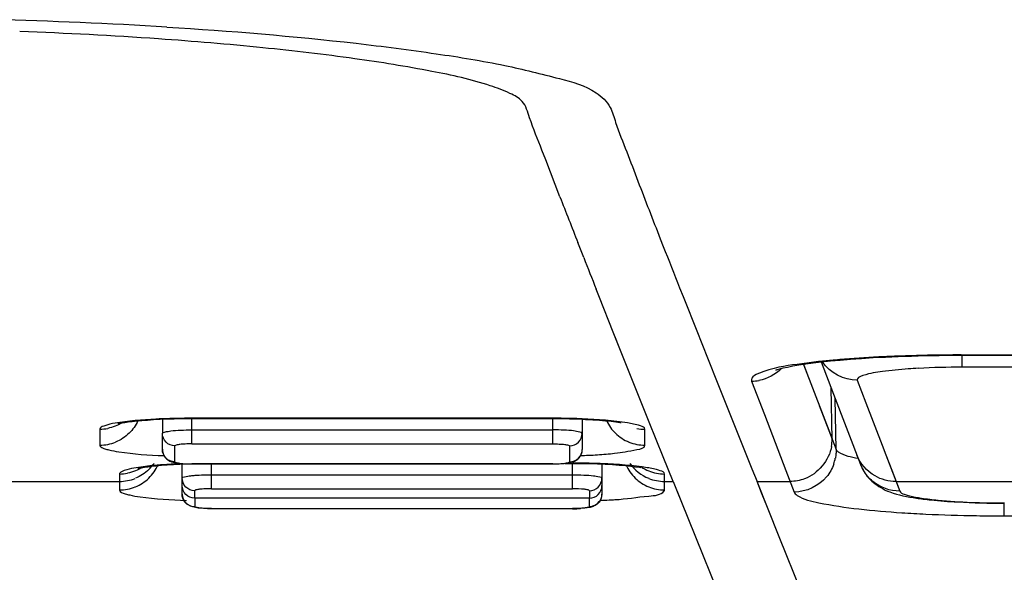
# Model space of a CAD drawing. Units: millimetres. Extents: x 0 to 594, y 0 to 420.
# Drawn here: x 108 to 110, y 37 to 39 of the extents above; entities that cross this region are included whole.
import ezdxf

# ---------------------------------------------------------------- set-up
doc = ezdxf.new("R2010")
doc.units = ezdxf.units.MM
doc.header["$LTSCALE"] = 32.67
doc.layers.get('0').update_dxf_attribs({"linetype": 'CONTINUOUS'})
doc.layers.add('ASSI', color=7, linetype='CONTINUOUS')
doc.layers.add('SUPERFICI', color=7, linetype='CONTINUOUS')

msp = doc.modelspace()

# ---------------------------------------------------------------- linework, layer by layer
at = {"color": 7, "linetype": 'Continuous'}
for p, q in [((110.2443, 37.7891), (110.2874, 37.7895)), ((110.2874, 37.7895), (111.493, 37.7897)), ((109.8932, 37.7697), (109.9208, 37.7726)), ((109.8932, 37.7697), (109.9299, 37.6739)), ((110.0133, 37.7803), (110.0479, 37.7824)), ((110.0479, 37.7824), (110.0842, 37.7843)), ((109.9299, 37.6739), (110.0103, 37.4643)), ((107.9317, 37.5992), (107.9317, 37.5569)), ((107.9884, 37.6008), (108.0191, 37.601)), ((108.0191, 37.601), (109.0941, 37.601)), ((109.1817, 37.5991), (109.1817, 37.5569)), ((107.9317, 37.5094), (107.9317, 37.5569)), ((108.0191, 37.5672), (109.0941, 37.5673)), ((109.1817, 37.5569), (109.1817, 37.5093)), ((109.1442, 37.5196), (109.1442, 37.4721)), ((109.1811, 37.5027), (109.1817, 37.5093)), ((107.9904, 37.4669), (107.9999, 37.4663)), ((107.9904, 37.3759), (107.9904, 37.4656)), ((108.0155, 37.4659), (108.0192, 37.4659)), ((109.0942, 37.4662), (108.0192, 37.4662)), ((108.0192, 37.4659), (109.0955, 37.4659)), ((109.1295, 37.4674), (109.1529, 37.4674)), ((109.1726, 37.4845), (109.1763, 37.4898)), ((109.2024, 37.4668), (109.2269, 37.4661)), ((109.2269, 37.4661), (109.2501, 37.4652)), ((109.2404, 37.4656), (109.2404, 37.4233)), ((108.0779, 37.4337), (109.1529, 37.4337)), ((109.2404, 37.4233), (109.2404, 37.3759)), ((109.4522, 37.4137), (109.4871, 37.3271)), ((109.4522, 37.4137), (109.5187, 37.2488)), ((109.7158, 37.3796), (109.702, 37.4137)), ((109.7683, 37.2492), (109.702, 37.4137)), ((108.0279, 37.3641), (108.0279, 37.3861)), ((108.0779, 37.3921), (109.1529, 37.392)), ((109.7285, 37.348), (109.7158, 37.3796)), ((109.1529, 37.3325), (108.0779, 37.3325)), ((109.7683, 37.2492), (109.7564, 37.2788)), ((109.5187, 37.2488), (109.5853, 37.0836)), ((109.8348, 37.0844), (109.7683, 37.2492))]:
    msp.add_line(p, q, dxfattribs=at)
at = {"color": 9, "linetype": 'Continuous'}
for p, q in [((110.3102, 37.7895), (110.3102, 37.7904)), ((110.3127, 37.754), (110.3127, 37.7895)), ((109.8401, 37.7627), (109.849, 37.7396)), ((109.8402, 37.7624), (109.9255, 37.5405)), ((109.686, 37.7124), (109.7241, 37.6129)), ((110.0005, 37.715), (110.026, 37.6482)), ((109.9255, 37.54), (109.9228, 37.6922)), ((109.8872, 37.6398), (109.9375, 37.5088)), ((109.9375, 37.5088), (109.9349, 37.6606)), ((110.026, 37.6482), (110.0744, 37.5218)), ((109.7241, 37.6129), (109.7878, 37.4466)), ((109.0941, 37.6019), (108.0191, 37.6019)), ((108.0191, 37.5672), (108.0191, 37.6019)), ((109.0941, 37.601), (109.0941, 37.6019)), ((109.0941, 37.5256), (109.0941, 37.601)), ((107.7452, 37.5693), (107.7452, 37.5218)), ((108.0191, 37.5256), (108.0191, 37.5673)), ((109.3681, 37.5217), (109.3681, 37.5693)), ((108.0191, 37.5256), (109.0941, 37.5256)), ((110.0744, 37.5218), (110.0854, 37.4931)), ((107.9692, 37.4721), (107.9692, 37.5197)), ((110.0854, 37.4931), (110.1269, 37.385)), ((108.0192, 37.4662), (108.0192, 37.4659)), ((108.0779, 37.3921), (108.0779, 37.4674)), ((109.0942, 37.4662), (109.0942, 37.4659)), ((109.1529, 37.4337), (109.1529, 37.4683)), ((107.8039, 37.4358), (107.8039, 37.4137)), ((109.1529, 37.392), (109.1529, 37.4337)), ((109.4269, 37.4137), (109.4269, 37.4358)), ((109.7878, 37.4466), (109.8126, 37.3819)), ((107.2767, 37.4137), (107.8039, 37.4137)), ((107.8039, 37.4137), (107.8039, 37.3883)), ((109.4269, 37.4137), (109.4522, 37.4137)), ((109.4269, 37.3883), (109.4269, 37.4137)), ((109.702, 37.4137), (109.8004, 37.4137)), ((110.1159, 37.4137), (111.4633, 37.4137)), ((109.2029, 37.3861), (109.2029, 37.364)), ((109.2029, 37.364), (108.0279, 37.3641)), ((108.0279, 37.364), (108.0279, 37.3387)), ((109.2029, 37.3387), (109.2029, 37.364)), ((110.4369, 37.3497), (110.4369, 37.3113)), ((108.0779, 37.3328), (109.1529, 37.3328)), ((108.0779, 37.3328), (108.0779, 37.3325)), ((109.1529, 37.3325), (109.1529, 37.3328)), ((110.4369, 37.3113), (115.5077, 37.3113))]:
    msp.add_line(p, q, dxfattribs=at)
at = {"color": 7, "linetype": 'Continuous'}
for points in [[(110.0842, 37.7843), (110.1221, 37.786), (110.1615, 37.7873)], [(110.1615, 37.7873), (110.2023, 37.7884), (110.2443, 37.7891)], [(109.76, 37.7463), (109.7577, 37.7451), (109.758, 37.7452), (109.7625, 37.7468), (109.77, 37.749), (109.78, 37.7516), (109.7932, 37.7545), (109.8087, 37.7576), (109.8266, 37.7607), (109.8469, 37.7638), (109.8694, 37.7668), (109.8932, 37.7697)], [(109.9208, 37.7726), (109.9497, 37.7754), (109.9805, 37.7779), (110.0133, 37.7803)], [(107.8069, 37.5884), (107.8025, 37.5865), (107.8002, 37.5857), (107.8016, 37.5861), (107.8053, 37.587), (107.8113, 37.5881), (107.8196, 37.5895), (107.8298, 37.591), (107.8418, 37.5925), (107.8555, 37.594), (107.8708, 37.5954)], [(107.8708, 37.5954), (107.8875, 37.5967), (107.9056, 37.5979), (107.9248, 37.5989), (107.9451, 37.5997)], [(107.9451, 37.5997), (107.9663, 37.6004), (107.9884, 37.6008)], [(109.0941, 37.601), (109.118, 37.6008), (109.1436, 37.6004), (109.1681, 37.5997), (109.1913, 37.5987)], [(109.1913, 37.5987), (109.2129, 37.5975), (109.2329, 37.5961), (109.2512, 37.5946), (109.2674, 37.5929), (109.2815, 37.5912), (109.2935, 37.5895), (109.2973, 37.5889)], [(107.9317, 37.5094), (107.932, 37.504), (107.9336, 37.4973), (107.9364, 37.4909), (107.9402, 37.4853), (107.9447, 37.4805), (107.9495, 37.4769), (107.9543, 37.4742), (107.959, 37.4722), (107.9636, 37.4708), (107.9677, 37.4698), (107.9718, 37.469), (107.9761, 37.4684), (107.9805, 37.4678), (107.9851, 37.4673), (107.9899, 37.4669), (107.9904, 37.4669)], [(109.1763, 37.4898), (109.1792, 37.4959), (109.1811, 37.5027)], [(107.9295, 37.4619), (107.9462, 37.4632), (107.9643, 37.4643), (107.9836, 37.4653), (108.0039, 37.4662)], [(107.9999, 37.4663), (108.005, 37.4661), (108.0103, 37.466), (108.0155, 37.4659)], [(109.0955, 37.4659), (109.1042, 37.466), (109.1125, 37.4663), (109.1202, 37.4667), (109.1273, 37.4672), (109.1337, 37.4679), (109.1395, 37.4686), (109.1447, 37.4696), (109.1496, 37.4707), (109.1543, 37.4722), (109.1591, 37.4742), (109.1638, 37.4768), (109.1683, 37.4802), (109.1726, 37.4845)], [(109.1529, 37.4674), (109.1768, 37.4673), (109.2024, 37.4668)], [(109.2501, 37.4652), (109.2718, 37.464), (109.2917, 37.4626), (109.31, 37.4611), (109.3263, 37.4594), (109.3403, 37.4577), (109.3523, 37.456), (109.3561, 37.4554)], [(107.8657, 37.4548), (107.8613, 37.4529), (107.8589, 37.4521), (107.8603, 37.4525), (107.8641, 37.4534), (107.87, 37.4546), (107.8784, 37.456), (107.8886, 37.4575), (107.9005, 37.459), (107.9143, 37.4605), (107.9295, 37.4619)]]:
    msp.add_lwpolyline(points, dxfattribs=at)
at = {"color": 9, "linetype": 'Continuous'}
for centre, radius, start, end in [((110.279, 33.5945), 4.1954, 92.2878, 93.1393), ((110.3049, 32.9232), 4.8671, 90.7442, 92.2764), ((110.3106, 32.6211), 5.1693, 90.0039, 90.7641), ((110.0856, 35.9573), 1.8243, 96.0856, 97.8704), ((110.1514, 35.3562), 2.4289, 95.1389, 96.1262), ((110.2269, 34.4855), 3.3028, 93.0826, 95.0902), ((110.3095, 35.3776), 2.3764, 89.924, 93.0737), ((109.6852, 37.8367), 0.1243, 270.3702, 280.5339), ((108.0074, 35.7016), 1.9001, 92.2855, 92.8587), ((108.0179, 35.413), 2.1889, 89.9685, 92.2581), ((109.0939, 35.3617), 2.2402, 88.3121, 89.9965), ((109.0998, 35.5542), 2.0476, 87.7074, 88.3172), ((107.745, 37.6934), 0.124, 270.077, 281.2731), ((109.3683, 37.6933), 0.124, 258.7215, 269.917), ((107.745, 37.6458), 0.124, 270.0774, 281.2736), ((107.7441, 37.651), 0.1293, 281.2243, 291.9499), ((109.3692, 37.651), 0.1293, 248.0464, 258.7715), ((109.3683, 37.6457), 0.124, 258.7222, 269.9179), ((109.8043, 37.5381), 0.1212, 350.5462, 0.8687), ((109.1169, 39.1739), 1.6843, 272.8495, 273.7434), ((107.8046, 37.5384), 0.1245, 314.2442, 325.3582), ((108.0304, 36.1512), 1.3158, 93.7116, 95.413), ((107.8065, 37.5117), 0.1222, 325.338, 336.6463), ((108.0552, 35.7836), 1.6842, 92.852, 93.746), ((108.0662, 35.5679), 1.9002, 92.2865, 92.8586), ((109.1531, 35.2296), 2.2387, 88.32, 90.0055), ((109.1049, 39.4126), 1.9232, 272.1416, 272.8535), ((109.1583, 35.4112), 2.057, 87.7111, 88.3163), ((109.8104, 37.5076), 0.1271, 340.7993, 348.9887), ((110.1255, 37.5083), 0.1233, 200.9025, 210.0699), ((107.8038, 37.5598), 0.124, 270.0787, 281.2747), ((107.8046, 37.513), 0.1245, 314.2438, 325.3579), ((109.427, 37.5598), 0.124, 258.7243, 269.9203), ((107.8038, 37.5377), 0.124, 270.0796, 281.2762), ((107.8028, 37.5429), 0.1293, 281.2269, 291.9528), ((107.8043, 37.5143), 0.1258, 291.9064, 302.9274), ((107.8055, 37.512), 0.1231, 303.0151, 314.2638), ((109.4253, 37.512), 0.1231, 225.7362, 236.9849), ((109.4266, 37.5143), 0.1258, 237.0726, 248.0936), ((109.428, 37.5429), 0.1293, 248.0474, 258.7729), ((109.4271, 37.5377), 0.124, 258.7237, 269.9199), ((107.8038, 37.5123), 0.124, 270.079, 281.2756), ((107.8028, 37.5176), 0.1293, 281.2264, 291.9523), ((109.2038, 37.376), 0.0366, 349.1806, 359.9348), ((109.428, 37.5176), 0.1293, 248.0477, 258.7736), ((109.427, 37.5123), 0.124, 258.7244, 269.921), ((109.1645, 39.2609), 1.9048, 272.1372, 272.9246), ((109.2025, 37.3762), 0.0379, 339.5987, 349.2219), ((109.1739, 39.075), 1.7186, 272.9276, 273.4946), ((110.2674, 37.8624), 0.504, 259.2562, 261.3272), ((110.3865, 41.1812), 3.8689, 266.2463, 267.303), ((110.4274, 42.0833), 4.7719, 267.3218, 269.1384), ((110.4371, 42.5236), 5.2123, 269.105, 269.9981)]:
    msp.add_arc(centre, radius, start, end, dxfattribs=at)
at = {"color": 7, "linetype": 'Continuous'}
for centre, radius, start, end in [((110.3029, 38.213), 0.8583, 261.5409, 262.8859), ((110.4357, 39.861), 2.5122, 266.8745, 270.0768), ((109.1529, 37.79), 0.4575, 269.9972, 271.0717), ((109.1545, 37.7252), 0.3927, 271.0162, 273.2782)]:
    msp.add_arc(centre, radius, start, end, dxfattribs=at)
at = {"color": 9, "linetype": 'Continuous'}
for points in [[(115.5079, 37.7931), (113.7753, 37.7912), (112.0428, 37.7905), (110.3102, 37.7902)], [(110.0005, 37.715), (109.9613, 37.7148), (109.9183, 37.7373), (109.8965, 37.7698)], [(115.5055, 37.756), (113.7746, 37.7545), (112.0436, 37.754), (110.3127, 37.7538)], [(109.7749, 37.7498), (109.7572, 37.7319), (109.7327, 37.7191), (109.7079, 37.7145)], [(107.8106, 37.5877), (107.798, 37.5801), (107.7838, 37.5746), (107.7693, 37.5717)], [(107.8588, 37.5942), (107.8526, 37.5805), (107.8435, 37.5678), (107.8327, 37.5573)], [(109.2545, 37.5941), (109.2608, 37.5804), (109.2698, 37.5677), (109.2806, 37.5572)], [(107.8327, 37.5573), (107.8213, 37.5461), (107.8073, 37.5371), (107.7924, 37.5311)], [(109.2806, 37.5572), (109.2921, 37.546), (109.306, 37.537), (109.3209, 37.531)], [(109.2269, 37.4933), (109.244, 37.4944), (109.2612, 37.4958), (109.2782, 37.4976)], [(109.9239, 37.5182), (109.917, 37.4769), (109.883, 37.4359), (109.8436, 37.4215)], [(110.0535, 37.43), (110.0294, 37.4436), (110.0092, 37.4671), (109.9993, 37.493)], [(109.3121, 37.4633), (109.3184, 37.4486), (109.3279, 37.435), (109.3393, 37.4238)], [(109.3238, 37.4676), (109.3373, 37.448), (109.3575, 37.4319), (109.3796, 37.423)], [(109.9305, 37.4658), (109.9257, 37.452), (109.9184, 37.4389), (109.9091, 37.4276)], [(107.8726, 37.4562), (107.8592, 37.4475), (107.8437, 37.4413), (107.828, 37.4382)], [(107.8915, 37.4492), (107.88, 37.438), (107.866, 37.429), (107.8512, 37.423)], [(109.3582, 37.4562), (109.3716, 37.4474), (109.3871, 37.4413), (109.4028, 37.4382)], [(110.0466, 37.4136), (110.0356, 37.4228), (110.026, 37.4341), (110.0188, 37.4465)], [(109.8436, 37.4215), (109.8299, 37.4165), (109.815, 37.4137), (109.8004, 37.4137)], [(109.9091, 37.4276), (109.8865, 37.4002), (109.8482, 37.3821), (109.8126, 37.3819)], [(110.1269, 37.385), (110.0985, 37.3849), (110.0685, 37.3955), (110.0466, 37.4136)], [(110.1159, 37.4137), (110.0944, 37.4136), (110.0722, 37.4194), (110.0535, 37.43)], [(107.9904, 37.3759), (107.9904, 37.3654), (107.9957, 37.3541), (108.0038, 37.3474)], [(108.0038, 37.3474), (108.0104, 37.3419), (108.0194, 37.3387), (108.0279, 37.3387)], [(109.2029, 37.3387), (109.2171, 37.3387), (109.2331, 37.3496), (109.238, 37.363)], [(110.0054, 37.3317), (110.0479, 37.3269), (110.0905, 37.3234), (110.1332, 37.3206)]]:
    msp.add_open_spline(points, degree=3, dxfattribs=at)
for points, knots in [([(109.8358, 37.7643), (109.7965, 37.7589), (109.7582, 37.756), (109.6809, 37.7259), (109.686, 37.7124)], [0, 0, 0, 0, 0.732779, 1, 1, 1, 1]), ([(110.0753, 37.741), (110.0557, 37.7382), (110.0366, 37.7369), (109.9979, 37.7218), (110.0005, 37.715)], [0, 0, 0, 0, 0.732819, 1, 1, 1, 1]), ([(110.1821, 37.7506), (110.1721, 37.7501), (110.1365, 37.7478), (110.1009, 37.7445), (110.0753, 37.741)], [0, 0, 0, 0, 0.27855, 1, 1, 1, 1]), ([(107.9126, 37.5994), (107.8719, 37.5973), (107.8158, 37.5929), (107.7656, 37.5824), (107.7452, 37.5744), (107.7452, 37.5693)], [0, 0, 0, 0, 0.709772, 0.912965, 1, 1, 1, 1]), ([(109.3681, 37.5693), (109.3681, 37.5748), (109.3448, 37.583), (109.2895, 37.5941), (109.2268, 37.5983), (109.1817, 37.6001)], [0, 0, 0, 0, 0.086467, 0.291631, 1, 1, 1, 1]), ([(107.9317, 37.5569), (107.9316, 37.5595), (107.9441, 37.5621), (107.9592, 37.565), (107.9878, 37.5668), (108.008, 37.5673), (108.0191, 37.5673)], [0, 0, 0, 0, 0.087391, 0.303588, 0.623643, 1, 1, 1, 1]), ([(107.9692, 37.5197), (107.9596, 37.5197), (107.9397, 37.5276), (107.9317, 37.5474), (107.9317, 37.5569)], [0, 0, 0, 0, 0.501376, 1, 1, 1, 1]), ([(109.1816, 37.5569), (109.1816, 37.5594), (109.1693, 37.562), (109.1541, 37.5649), (109.1255, 37.5668), (109.1053, 37.5672), (109.0941, 37.5672)], [0, 0, 0, 0, 0.087161, 0.303688, 0.623722, 1, 1, 1, 1]), ([(109.1442, 37.5196), (109.1537, 37.5196), (109.1736, 37.5275), (109.1816, 37.5473), (109.1816, 37.5569)], [0, 0, 0, 0, 0.501281, 1, 1, 1, 1]), ([(107.7452, 37.5218), (107.7452, 37.5206), (107.7468, 37.5176), (107.7495, 37.516), (107.7511, 37.5151)], [0, 0, 0, 0, 0.399635, 1, 1, 1, 1]), ([(108.0191, 37.5256), (108.0128, 37.5256), (108.0011, 37.5254), (107.9851, 37.5242), (107.9757, 37.5227), (107.9695, 37.5211), (107.9692, 37.5197)], [0, 0, 0, 0, 0.376923, 0.696818, 0.912722, 1, 1, 1, 1]), ([(109.0941, 37.5256), (109.1005, 37.5256), (109.1122, 37.5253), (109.1282, 37.5242), (109.1375, 37.5226), (109.1438, 37.5211), (109.1442, 37.5196)], [0, 0, 0, 0, 0.375906, 0.696218, 0.912679, 1, 1, 1, 1]), ([(109.2782, 37.4976), (109.3005, 37.5), (109.3241, 37.505), (109.3681, 37.5128), (109.3681, 37.5217)], [0, 0, 0, 0, 0.714155, 1, 1, 1, 1]), ([(107.7511, 37.5151), (107.7539, 37.5135), (107.761, 37.5107), (107.7684, 37.5086), (107.7727, 37.5076)], [0, 0, 0, 0, 0.421968, 1, 1, 1, 1]), ([(107.7727, 37.5076), (107.7823, 37.5052), (107.8364, 37.4956), (107.8915, 37.4924), (107.9365, 37.4908)], [0, 0, 0, 0, 0.180242, 1, 1, 1, 1]), ([(107.9692, 37.4721), (107.9596, 37.4721), (107.9397, 37.48), (107.9317, 37.4999), (107.9317, 37.5094)], [0, 0, 0, 0, 0.501234, 1, 1, 1, 1]), ([(109.1442, 37.4721), (109.1537, 37.4721), (109.1736, 37.48), (109.1817, 37.4998), (109.1817, 37.5093)], [0, 0, 0, 0, 0.501285, 1, 1, 1, 1]), ([(109.9375, 37.5088), (109.9376, 37.5046), (109.9373, 37.496), (109.936, 37.4875), (109.9352, 37.4833)], [0, 0, 0, 0, 0.4983, 1, 1, 1, 1]), ([(109.9375, 37.5088), (109.9386, 37.506), (109.9579, 37.4901), (109.9822, 37.4871), (110.0023, 37.483)], [0, 0, 0, 0, 0.128184, 1, 1, 1, 1]), ([(107.9692, 37.4721), (107.9696, 37.4707), (107.9756, 37.4691), (107.9911, 37.4667), (108.0074, 37.4662), (108.0192, 37.4662)], [0, 0, 0, 0, 0.087645, 0.303955, 1, 1, 1, 1]), ([(109.0942, 37.4662), (109.1006, 37.4662), (109.1122, 37.4664), (109.1282, 37.4675), (109.1376, 37.4691), (109.1438, 37.4707), (109.1442, 37.4721)], [0, 0, 0, 0, 0.376795, 0.696706, 0.912804, 1, 1, 1, 1]), ([(109.4269, 37.4358), (109.4269, 37.4413), (109.4035, 37.4495), (109.3483, 37.4606), (109.2856, 37.4648), (109.2404, 37.4666)], [0, 0, 0, 0, 0.086448, 0.291613, 1, 1, 1, 1]), ([(107.8262, 37.4486), (107.8205, 37.447), (107.8127, 37.4449), (107.8039, 37.4387), (107.8039, 37.4358)], [0, 0, 0, 0, 0.67227, 1, 1, 1, 1]), ([(107.9062, 37.4612), (107.898, 37.4604), (107.8712, 37.4574), (107.8442, 37.4536), (107.8262, 37.4486)], [0, 0, 0, 0, 0.30659, 1, 1, 1, 1]), ([(108.0163, 37.4307), (108.0207, 37.4312), (108.0412, 37.4331), (108.0618, 37.4337), (108.0779, 37.4337)], [0, 0, 0, 0, 0.215219, 1, 1, 1, 1]), ([(109.1529, 37.4337), (109.1641, 37.4337), (109.1843, 37.4332), (109.2128, 37.4314), (109.2281, 37.4285), (109.2404, 37.4259), (109.2404, 37.4233)], [0, 0, 0, 0, 0.376003, 0.696052, 0.912718, 1, 1, 1, 1]), ([(107.9904, 37.4234), (107.9903, 37.426), (108.003, 37.4285), (108.0098, 37.43), (108.0163, 37.4307)], [0, 0, 0, 0, 0.287599, 1, 1, 1, 1]), ([(108.0279, 37.3861), (108.0184, 37.3861), (107.9985, 37.394), (107.9904, 37.4138), (107.9904, 37.4234)], [0, 0, 0, 0, 0.501296, 1, 1, 1, 1]), ([(109.2029, 37.3861), (109.2125, 37.3861), (109.2323, 37.394), (109.2404, 37.4138), (109.2404, 37.4233)], [0, 0, 0, 0, 0.501264, 1, 1, 1, 1]), ([(107.8039, 37.3883), (107.8039, 37.3814), (107.8204, 37.3774), (107.8301, 37.3745), (107.8345, 37.3734)], [0, 0, 0, 0, 0.602017, 1, 1, 1, 1]), ([(108.0279, 37.364), (108.0184, 37.364), (107.9985, 37.3719), (107.9904, 37.3918), (107.9904, 37.4013)], [0, 0, 0, 0, 0.501249, 1, 1, 1, 1]), ([(108.0779, 37.3921), (108.0715, 37.392), (108.0599, 37.3918), (108.0439, 37.3907), (108.0345, 37.3892), (108.0283, 37.3876), (108.0279, 37.3861)], [0, 0, 0, 0, 0.376705, 0.696548, 0.912695, 1, 1, 1, 1]), ([(109.2029, 37.3861), (109.2024, 37.3875), (109.1964, 37.3891), (109.1809, 37.3916), (109.1647, 37.392), (109.1529, 37.392)], [0, 0, 0, 0, 0.087629, 0.303956, 1, 1, 1, 1]), ([(109.2029, 37.364), (109.2125, 37.364), (109.2323, 37.3719), (109.2404, 37.3918), (109.2404, 37.4013)], [0, 0, 0, 0, 0.501257, 1, 1, 1, 1]), ([(109.2787, 37.3595), (109.3125, 37.3616), (109.3581, 37.3695), (109.4156, 37.3727), (109.4256, 37.3853)], [0, 0, 0, 0, 0.678636, 1, 1, 1, 1]), ([(109.4256, 37.3853), (109.426, 37.3857), (109.4266, 37.3867), (109.4269, 37.3878), (109.4269, 37.3883)], [0, 0, 0, 0, 0.533514, 1, 1, 1, 1]), ([(109.8126, 37.3819), (109.8133, 37.3801), (109.816, 37.3764), (109.8196, 37.3737), (109.8217, 37.3723)], [0, 0, 0, 0, 0.432364, 1, 1, 1, 1]), ([(110.1269, 37.385), (110.1289, 37.3799), (110.1473, 37.3731), (110.1623, 37.3693), (110.1734, 37.3672)], [0, 0, 0, 0, 0.326607, 1, 1, 1, 1]), ([(107.8345, 37.3734), (107.8446, 37.3711), (107.9004, 37.3618), (107.957, 37.3587), (108.0031, 37.3571)], [0, 0, 0, 0, 0.183237, 1, 1, 1, 1]), ([(109.8217, 37.3723), (109.8407, 37.3597), (109.9042, 37.3459), (109.9655, 37.3362), (110.0054, 37.3317)], [0, 0, 0, 0, 0.361548, 1, 1, 1, 1]), ([(110.1914, 37.3641), (110.2079, 37.3616), (110.2901, 37.3522), (110.373, 37.3497), (110.4391, 37.3497)], [0, 0, 0, 0, 0.201565, 1, 1, 1, 1]), ([(108.0779, 37.3328), (108.0715, 37.3328), (108.06, 37.333), (108.0437, 37.3341), (108.0349, 37.3357), (108.0279, 37.3372), (108.0279, 37.3387)], [0, 0, 0, 0, 0.375944, 0.696517, 0.912728, 1, 1, 1, 1]), ([(109.2029, 37.3387), (109.2029, 37.3372), (109.1959, 37.3357), (109.1871, 37.3341), (109.1708, 37.333), (109.1593, 37.3328), (109.1529, 37.3328)], [0, 0, 0, 0, 0.08727, 0.303478, 0.624053, 1, 1, 1, 1])]:
    msp.add_open_spline(points, degree=3, knots=knots, dxfattribs=at)
at = {"color": 7, "linetype": 'Continuous'}
for points in [[(110.0103, 37.4643), (110.015, 37.4519), (110.0218, 37.4402), (110.03, 37.4298)], [(110.03, 37.4298), (110.041, 37.4158), (110.0551, 37.4041), (110.0705, 37.3952)], [(107.9977, 37.3534), (107.9931, 37.3598), (107.9904, 37.368), (107.9904, 37.3759)], [(109.2404, 37.3759), (109.2404, 37.365), (109.2348, 37.3534), (109.2264, 37.3463)]]:
    msp.add_open_spline(points, degree=3, dxfattribs=at)
for points, knots in [([(110.0705, 37.3952), (110.0792, 37.3902), (110.1129, 37.3744), (110.1499, 37.3681), (110.1767, 37.3641)], [0, 0, 0, 0, 0.270054, 1, 1, 1, 1]), ([(108.0779, 37.3325), (108.0698, 37.3325), (108.0429, 37.3331), (108.0094, 37.3374), (107.9977, 37.3534)], [0, 0, 0, 0, 0.289793, 1, 1, 1, 1]), ([(109.2264, 37.3463), (109.2228, 37.3433), (109.2074, 37.3347), (109.1896, 37.3339), (109.177, 37.3332)], [0, 0, 0, 0, 0.2711, 1, 1, 1, 1]), ([(110.1966, 37.3613), (110.2044, 37.3604), (110.2384, 37.3565), (110.2725, 37.354), (110.2988, 37.3526)], [0, 0, 0, 0, 0.229357, 1, 1, 1, 1])]:
    msp.add_open_spline(points, degree=3, knots=knots, dxfattribs=at)
at = {"layer": 'ASSI', "color": 7, "linetype": 'Continuous'}
for p, q in [((109.0732, 38.3712), (109.0618, 38.4006)), ((109.1154, 38.2614), (109.0732, 38.3712)), ((109.186, 38.0806), (109.1685, 38.125)), ((109.414, 38.1365), (109.4229, 38.1136)), ((109.4715, 37.9904), (109.4818, 37.9643)), ((109.4715, 37.9904), (109.4818, 37.9643)), ((109.233, 37.9616), (109.2232, 37.9863)), ((109.2741, 37.8582), (109.233, 37.9616)), ((109.4818, 37.9643), (109.5244, 37.8569)), ((109.296, 37.8034), (109.2741, 37.8582)), ((109.2849, 37.8311), (109.2741, 37.8582)), ((109.5244, 37.8569), (109.5354, 37.8294)), ((109.5244, 37.8569), (109.5354, 37.8294)), ((109.5354, 37.8294), (109.5812, 37.7147)), ((109.3553, 37.6551), (109.296, 37.8034)), ((109.5812, 37.7147), (109.6312, 37.5901)), ((109.3812, 37.5906), (109.3553, 37.6551)), ((109.4227, 37.4873), (109.3812, 37.5906)), ((109.6312, 37.5901), (109.687, 37.4511)), ((109.4522, 37.4137), (109.4227, 37.4873)), ((109.4522, 37.4137), (109.4227, 37.4873)), ((109.687, 37.451), (109.702, 37.4137))]:
    msp.add_line(p, q, dxfattribs=at)
for centre, radius, start, end in [((107.1144, 25.2357), 13.5568, 86.486, 88.67311), ((107.094, 26.9538), 11.8069, 85.98642, 87.99588), ((141.4864, 50.7975), 34.7136, 201.16955, 201.41117), ((147.593, 53.0722), 40.9965, 201.39992, 201.58505), ((151.3381, 54.667), 45.298, 201.47904, 201.60729)]:
    msp.add_arc(centre, radius, start, end, dxfattribs=at)
for points, knots in [([(107.9453, 38.7671), (108.1333, 38.7554), (108.4014, 38.7336), (108.7361, 38.6902), (108.9391, 38.6578), (109.0968, 38.6179), (109.2106, 38.5888), (109.2669, 38.5335), (109.2844, 38.4675), (109.3147, 38.3957), (109.3578, 38.2796), (109.3916, 38.1936), (109.414, 38.1365)], [0, 0, 0, 0, 0.31814, 0.453652, 0.570367, 0.664231, 0.730279, 0.764389, 0.791006, 0.843927, 0.89639, 1, 1, 1, 1]), ([(109.0618, 38.4006), (109.0496, 38.4327), (109.0289, 38.479), (109.0104, 38.5474), (108.9603, 38.5732), (108.8725, 38.6066), (108.7162, 38.6401), (108.4908, 38.6766), (108.219, 38.708), (108.024, 38.7244), (107.9204, 38.7317)], [0, 0, 0, 0, 0.081734, 0.123946, 0.158469, 0.208466, 0.350314, 0.534704, 0.752961, 1, 1, 1, 1])]:
    msp.add_open_spline(points, degree=3, knots=knots, dxfattribs=at)
at = {"layer": 'SUPERFICI', "color": 7, "linetype": 'Continuous'}
for p, q in [((110.0005, 37.715), (110.026, 37.6482)), ((110.026, 37.6482), (110.0744, 37.5218)), ((110.0744, 37.5218), (110.0854, 37.4931)), ((110.0854, 37.4931), (110.103, 37.4473)), ((110.0854, 37.4931), (110.103, 37.4473)), ((110.103, 37.4473), (110.1269, 37.385))]:
    msp.add_line(p, q, dxfattribs=at)
at = {"layer": 'SUPERFICI', "color": 9, "linetype": 'Continuous'}
msp.add_line((110.1159, 37.4137), (111.4633, 37.4137), dxfattribs=at)
at = {"layer": 'SUPERFICI', "color": 7, "linetype": 'Continuous'}
for centre, radius, start, end in [((110.3095, 35.3776), 2.3764, 89.924, 93.0737), ((110.2674, 37.8624), 0.504, 259.2562, 261.3272)]:
    msp.add_arc(centre, radius, start, end, dxfattribs=at)
for points, knots in [([(110.0753, 37.741), (110.0557, 37.7382), (110.0366, 37.7369), (109.9979, 37.7218), (110.0005, 37.715)], [0, 0, 0, 0, 0.732819, 1, 1, 1, 1]), ([(110.1821, 37.7506), (110.1721, 37.7501), (110.1365, 37.7478), (110.1009, 37.7445), (110.0753, 37.741)], [0, 0, 0, 0, 0.27855, 1, 1, 1, 1]), ([(110.1269, 37.385), (110.1289, 37.3799), (110.1473, 37.3731), (110.1623, 37.3693), (110.1734, 37.3672)], [0, 0, 0, 0, 0.326607, 1, 1, 1, 1]), ([(110.1914, 37.3641), (110.2079, 37.3616), (110.2901, 37.3522), (110.373, 37.3497), (110.4391, 37.3497)], [0, 0, 0, 0, 0.201565, 1, 1, 1, 1])]:
    msp.add_open_spline(points, degree=3, knots=knots, dxfattribs=at)
msp.add_open_spline([(114.1796, 37.755), (112.8906, 37.7542), (111.6016, 37.7539), (110.3127, 37.7538)], degree=3, dxfattribs=at)

doc.saveas('drawing.dxf')
